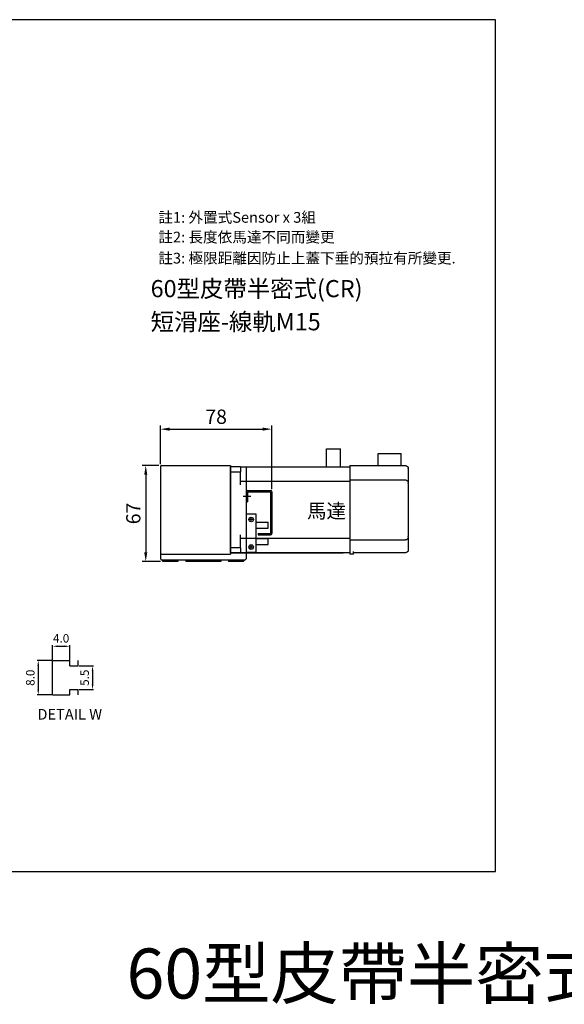
# Model space of a CAD drawing. Units: millimetres. Extents: x -600 to 1074, y 0 to 1346.
# Drawn here: x -144 to 237, y 657 to 1346 of the extents above; entities that cross this region are included whole.
import ezdxf
from ezdxf.enums import TextEntityAlignment as Align

# ---------------------------------------------------------------- set-up
doc = ezdxf.new("R2010")
doc.units = ezdxf.units.MM
doc.header["$LTSCALE"] = 0.5
for name, color, linetype in [('CD_91A1', 90, 'Continuous'), ('CD_91A10', 10, 'Continuous'), ('CD_91A8', 231, 'Continuous'), ('CD_92H1', 171, 'Continuous'), ('CD_92H10', 130, 'Continuous'), ('DIM', 2, 'Continuous'), ('EE-SX-671', 121, 'Continuous'), ('MSMA400W', 211, 'Continuous'), ('SGML_04', 160, 'Continuous')]:
    doc.layers.add(name, color=color, linetype=linetype)
doc.styles.get("Standard").update_dxf_attribs({"font": 'romans.shx', "bigfont": 'chineset.shx'})
doc.styles.add('內文L', font='PMingLiU.ttf', dxfattribs={"height": 2.5})
doc.dimstyles.new('ISO-25', dxfattribs={"dimscale": 2, "dimtxt": 5, "dimasz": 3.2, "dimexe": 1.25, "dimexo": 1, "dimgap": 1.2, "dimtad": 1, "dimdsep": 46, "dimtxsty": 'Standard', "dimcen": 2.5, "dimadec": 0, "dimazin": 0, "dimtfac": 1, "dimtmove": 0, "dimatfit": 3, "dimfxl": 0, "dimarcsym": 0})

# ---------------------------------------------------------------- blocks, each defined once
blk = doc.blocks.new('*D61')
at = {"layer": 'Defpoints', "color": 0}
for p in [(-44.73, 1033.78), (-55.96, 966.78), (-43.73, 966.78)]:
    blk.add_point(p, dxfattribs=at)
at = {"layer": 'DIM', "color": 0, "lineweight": -2}
for p, q in [((-46.73, 1033.78), (-58.46, 1033.78)), ((-55.96, 1027.38), (-55.96, 973.18)), ((-45.73, 966.78), (-58.46, 966.78))]:
    blk.add_line(p, q, dxfattribs=at)
at = {"layer": 'DIM', "color": 0}
for points in [[(-57.02, 1027.38), (-54.89, 1027.38), (-55.96, 1033.78)], [(-57.02, 973.18), (-54.89, 973.18), (-55.96, 966.78)]]:
    blk.add_solid(points, dxfattribs=at)
at = {"layer": 'DIM', "color": 0, "insert": (-63.36, 1000.28), "char_height": 10, "attachment_point": 5, "rotation": 90}
blk.add_mtext('67', dxfattribs=at)
blk = doc.blocks.new('A$C5F181985')
for p, q in [((7, 72.8), (0, 72.8)), ((0, 72.8), (0, 12.8)), ((7, 69.26), (0, 69.26)), ((83.5, 72.8), (7, 72.8)), ((7, 69.26), (7, 72.8)), ((7, 69.26), (7, 60.3)), ((83.5, 72.55), (83.5, 73.8)), ((86.2, 73.8), (83.5, 73.8)), ((83.5, 63.8), (83.5, 72.55)), ((86.2, 73.8), (86.2, 72.55)), ((122.5, 72.8), (86.2, 72.8)), ((86.2, 72.55), (86.2, 71.8)), ((124.5, 61.8), (124.5, 70.8)), ((83.5, 62.8), (7, 62.8)), ((83.5, 63.8), (122.5, 63.8)), ((83.5, 61.3), (83.5, 63.8)), ((83.5, 24.3), (83.5, 61.3)), ((124.5, 61.8), (124.5, 61.3)), ((124.5, 24.3), (124.5, 61.3)), ((7, 25.3), (7, 16.34)), ((7, 22.8), (83.5, 22.8)), ((83.5, 21.8), (83.5, 24.3)), ((83.5, 13.05), (83.5, 21.8)), ((83.5, 21.8), (122.5, 21.8)), ((124.5, 24.3), (124.5, 23.8)), ((124.5, 14.05), (124.5, 23.8)), ((7, 16.34), (0, 16.34)), ((7, 12.8), (7, 16.34)), ((124.5, 14.05), (124.5, 13.8)), ((7, 12.8), (0, 12.8)), ((7, 12.8), (83.5, 12.8)), ((67.15, 12.8), (67.15, 0)), ((77.05, 12.8), (77.05, 0)), ((83.5, 11.8), (83.5, 13.05)), ((83.5, 11.8), (122.5, 11.8)), ((103.5, 11.8), (103.5, 3.4)), ((119.5, 11.8), (119.5, 3.4)), ((103.5, 3.4), (119.5, 3.4)), ((67.15, 0), (77.05, 0))]:
    blk.add_line(p, q)
for centre, start, end in [((122.5, 70.8), 0, 90), ((122.5, 61.8), 0, 90), ((122.5, 23.8), 270, 0), ((122.5, 13.8), 270, 0)]:
    blk.add_arc(centre, 2, start, end)
blk = doc.blocks.new('*D364')
at = {"layer": 'Defpoints', "color": 0}
for p in [(-109.17, 907.39), (-121.17, 897.39), (-109.17, 897.39)]:
    blk.add_point(p, dxfattribs=at)
at = {"layer": 'DIM', "color": 0, "lineweight": -2}
for p, q in [((-121.17, 897.99), (-121.17, 908.14)), ((-117.57, 907.39), (-112.77, 907.39)), ((-109.17, 897.99), (-109.17, 908.14))]:
    blk.add_line(p, q, dxfattribs=at)
at = {"layer": 'DIM', "color": 0}
for points in [[(-117.57, 907.99), (-117.57, 906.79), (-121.17, 907.39)], [(-112.77, 907.99), (-112.77, 906.79), (-109.17, 907.39)]]:
    blk.add_solid(points, dxfattribs=at)
at = {"layer": 'DIM', "color": 0, "insert": (-115.17, 912.19), "char_height": 6, "attachment_point": 5}
blk.add_mtext('4.0', dxfattribs=at)
blk = doc.blocks.new('*D365')
at = {"layer": 'Defpoints', "color": 0}
for p in [(-121.17, 897.39), (-131.17, 873.39), (-121.17, 873.39)]:
    blk.add_point(p, dxfattribs=at)
at = {"layer": 'DIM', "color": 0, "lineweight": -2}
for p, q in [((-121.77, 897.39), (-131.92, 897.39)), ((-131.17, 893.79), (-131.17, 876.99)), ((-121.77, 873.39), (-131.92, 873.39))]:
    blk.add_line(p, q, dxfattribs=at)
at = {"layer": 'DIM', "color": 0}
for points in [[(-131.77, 893.79), (-130.57, 893.79), (-131.17, 897.39)], [(-131.77, 876.99), (-130.57, 876.99), (-131.17, 873.39)]]:
    blk.add_solid(points, dxfattribs=at)
at = {"layer": 'DIM', "color": 0, "insert": (-135.97, 885.39), "char_height": 6, "attachment_point": 5, "rotation": 90}
blk.add_mtext('8.0', dxfattribs=at)
blk = doc.blocks.new('*D366')
at = {"layer": 'Defpoints', "color": 0}
for p in [(-103.17, 893.64), (-103.17, 877.14), (-93.17, 877.14)]:
    blk.add_point(p, dxfattribs=at)
at = {"layer": 'DIM', "color": 0, "lineweight": -2}
for p, q in [((-102.57, 893.64), (-92.42, 893.64)), ((-93.17, 890.04), (-93.17, 880.74)), ((-102.57, 877.14), (-92.42, 877.14))]:
    blk.add_line(p, q, dxfattribs=at)
at = {"layer": 'DIM', "color": 0}
for points in [[(-93.77, 890.04), (-92.57, 890.04), (-93.17, 893.64)], [(-93.77, 880.74), (-92.57, 880.74), (-93.17, 877.14)]]:
    blk.add_solid(points, dxfattribs=at)
at = {"layer": 'DIM', "color": 0, "insert": (-97.97, 885.39), "char_height": 6, "attachment_point": 5, "rotation": 90}
blk.add_mtext('5.5', dxfattribs=at)
blk = doc.blocks.new('*D380')
at = {"layer": 'Defpoints', "color": 0}
for p in [(32.27, 1059.24), (-45.73, 1032.78), (32.27, 1015.38)]:
    blk.add_point(p, dxfattribs=at)
at = {"layer": 'DIM', "color": 0, "lineweight": -2}
for p, q in [((-45.73, 1034.78), (-45.73, 1061.74)), ((32.27, 1017.38), (32.27, 1061.74)), ((-39.33, 1059.24), (25.87, 1059.24))]:
    blk.add_line(p, q, dxfattribs=at)
at = {"layer": 'DIM', "color": 0}
for points in [[(-39.33, 1060.31), (-39.33, 1058.17), (-45.73, 1059.24)], [(25.87, 1060.31), (25.87, 1058.17), (32.27, 1059.24)]]:
    blk.add_solid(points, dxfattribs=at)
at = {"layer": 'DIM', "color": 0, "insert": (-6.73, 1066.64), "char_height": 10, "attachment_point": 5}
blk.add_mtext('78', dxfattribs=at)

msp = doc.modelspace()

# ---------------------------------------------------------------- linework, layer by layer
msp.add_lwpolyline([(-600, 749.908), (188.756, 749.908), (188.756, 1345.596), (-600, 1345.596)], close=True)
at = {"layer": 'CD_91A1'}
for p, q in [((12.25, 1012.375), (17.644, 1012.375)), ((14.274, 1015.375), (14.274, 1008.375)), ((14.274, 1014.175), (15.274, 1014.175)), ((15.274, 1016.375), (31.274, 1016.375)), ((15.274, 1015.375), (15.274, 1008.375)), ((15.274, 1015.375), (31.274, 1015.375)), ((31.274, 1015.375), (31.274, 986.375)), ((32.274, 1015.375), (32.274, 986.375)), ((14.274, 1010.575), (15.274, 1010.575)), ((14.274, 1008.375), (15.274, 1008.375)), ((22.774, 986.375), (22.774, 985.375)), ((22.774, 986.375), (31.274, 986.375)), ((22.774, 985.375), (31.274, 985.375))]:
    msp.add_line(p, q, dxfattribs=at)
for centre, start, end in [((15.274, 1015.375), 90, 180), ((31.274, 1015.375), 0, 90), ((31.274, 986.375), 270, 0)]:
    msp.add_arc(centre, 1, start, end, dxfattribs=at)
at = {"layer": 'CD_91A10'}
for p, q in [((14.274, 1032.775), (14.274, 968.575)), ((-44.726, 967.575), (-45.726, 968.575)), ((13.274, 967.575), (-44.726, 967.575)), ((14.274, 968.575), (13.274, 967.575))]:
    msp.add_line(p, q, dxfattribs=at)
at = {"layer": 'CD_91A8'}
for p, q in [((-43.726, 966.775), (-44.526, 967.575)), ((-33.476, 966.775), (-43.726, 966.775)), ((-33.476, 967.575), (-33.476, 966.775)), ((-27.976, 967.575), (-27.976, 966.775)), ((-3.476, 966.775), (-27.976, 966.775)), ((-3.476, 967.575), (-3.476, 966.775)), ((2.024, 967.575), (2.024, 966.775)), ((12.274, 966.775), (2.024, 966.775)), ((12.274, 966.775), (13.074, 967.575)), ((-121.175, 897.392), (-109.175, 897.392)), ((-121.175, 873.392), (-121.175, 897.392)), ((-109.175, 893.642), (-109.175, 897.392)), ((-103.175, 893.642), (-103.175, 897.392)), ((-109.175, 893.642), (-103.175, 893.642)), ((-109.175, 873.392), (-109.175, 877.142)), ((-109.175, 877.142), (-103.175, 877.142)), ((-103.175, 873.392), (-103.175, 877.142)), ((-121.175, 873.392), (-109.175, 873.392))]:
    msp.add_line(p, q, dxfattribs=at)
at = {"layer": 'CD_92H1'}
for p, q in [((-45.726, 972.775), (-45.726, 968.575)), ((-44.726, 967.575), (-45.726, 968.575)), ((13.274, 967.575), (-44.726, 967.575)), ((14.274, 968.575), (13.274, 967.575))]:
    msp.add_line(p, q, dxfattribs=at)
at = {"layer": 'CD_92H10'}
for p, q in [((-44.726, 1033.775), (3.274, 1033.775)), ((3.274, 1033.775), (3.274, 971.775)), ((-45.726, 1032.775), (-45.726, 972.775)), ((-44.726, 971.775), (3.274, 971.775))]:
    msp.add_line(p, q, dxfattribs=at)
for centre, start, end in [((-44.726, 1032.775), 90, 180), ((-44.726, 972.775), 180, 270)]:
    msp.add_arc(centre, 1, start, end, dxfattribs=at)
at = {"layer": 'EE-SX-671'}
for p, q in [((21.274, 999.675), (14.274, 999.675)), ((14.274, 999.675), (14.274, 973.175)), ((21.274, 973.175), (21.274, 999.675)), ((19.274, 996.075), (16.274, 996.075)), ((17.774, 994.575), (17.774, 997.575)), ((21.274, 994.175), (29.774, 994.175)), ((29.774, 989.975), (29.774, 994.175)), ((21.274, 989.975), (29.774, 989.975)), ((17.774, 975.275), (17.774, 978.275)), ((21.274, 982.875), (29.774, 982.875)), ((21.274, 978.675), (29.774, 978.675)), ((29.774, 978.675), (29.774, 982.875)), ((14.274, 973.175), (21.274, 973.175)), ((19.274, 976.775), (16.274, 976.775))]:
    msp.add_line(p, q, dxfattribs=at)
for centre in [(17.774, 996.075), (17.774, 976.775)]:
    msp.add_circle(centre, 1.6, dxfattribs=at)
at = {"layer": 'SGML_04'}
for p, q in [((3.274, 1032.775), (3.274, 972.775)), ((3.274, 972.775), (82.274, 972.775))]:
    msp.add_line(p, q, dxfattribs=at)

# ---------------------------------------------------------------- block references
at = {"layer": 'MSMA400W', "xscale": -1, "rotation": 180}
msp.add_blockref('A$C5F181985', (3.274, 1045.575), dxfattribs=at)

# ---------------------------------------------------------------- texts
at = {"style": '內文L'}
for s, p in [('60型皮帶半密式(CR)', (-52.545, 1151.513)), ('短滑座-線軌M15', (-52.545, 1128.354))]:
    msp.add_text(s, height=12, dxfattribs=at).set_placement(p)
at = {"color": 3, "style": '內文L'}
msp.add_text('60型皮帶半密式-線軌15M', height=35, dxfattribs=at).set_placement((-69.442, 661.013))
at = {"layer": 'DIM', "style": '內文L'}
for s, p in [('註1: 外置式Sensor x 3組', (-47.145, 1203.592)), ('註2: 長度依馬達不同而變更', (-47.145, 1189.837)), ('註3: 極限距離因防止上蓋下垂的預拉有所變更.', (-47.145, 1175.09))]:
    msp.add_text(s, height=7.5, dxfattribs=at).set_placement(p)
at = {"layer": 'DIM'}
msp.add_text('馬達', height=10, dxfattribs=at).set_placement((56.833, 997.032))
at = {"layer": 'DIM', "style": '內文L'}
msp.add_text('DETAIL W', height=7.5, dxfattribs=at).set_placement((-109.151, 858.865), align=Align.MIDDLE)

# ---------------------------------------------------------------- dimensions: what is measured, and where the dimension line sits
at = {"layer": 'DIM'}
dim = msp.add_linear_dim(base=(32.274, 1059.241), p1=(-45.726, 1032.775), p2=(32.274, 1015.375), dimstyle='ISO-25', dxfattribs=at)
dim.commit()
dim.dimension.update_dxf_attribs({"geometry": '*D380', "text_midpoint": (-6.726, 1066.641)})
dim = msp.add_linear_dim(base=(-55.955, 966.775), p1=(-44.726, 1033.775), p2=(-43.726, 966.775), angle=90, dimstyle='ISO-25', dxfattribs=at)
dim.commit()
dim.dimension.update_dxf_attribs({"geometry": '*D61', "text_midpoint": (-63.355, 1000.275)})
dim = msp.add_linear_dim(base=(-109.175, 907.392), p1=(-121.175, 897.392), p2=(-109.175, 897.392), text='4.0', dimstyle='ISO-25', override={"dimscale": 0.6, "dimtxt": 10, "dimasz": 6, "dimgap": 3, "dimdec": 1, "dimcen": -2.5, "dimtdec": 1}, dxfattribs=at)
dim.commit()
dim.dimension.update_dxf_attribs({"geometry": '*D364', "text_midpoint": (-115.175, 907.392), "dimtype": 160})
for base, p1, p2, text, picture, middle in [((-131.175, 873.392), (-121.175, 897.392), (-121.175, 873.392), '8.0', '*D365', (-135.975, 885.392)), ((-93.175, 877.142), (-103.175, 893.642), (-103.175, 877.142), '5.5', '*D366', (-97.975, 885.392))]:
    dim = msp.add_linear_dim(base=base, p1=p1, p2=p2, angle=90, text=text, dimstyle='ISO-25', override={"dimscale": 0.6, "dimtxt": 10, "dimasz": 6, "dimgap": 3, "dimdec": 1, "dimcen": -2.5, "dimtdec": 1}, dxfattribs=at)
    dim.commit()
    dim.dimension.update_dxf_attribs({"geometry": picture, "text_midpoint": middle})

doc.saveas('drawing.dxf')
